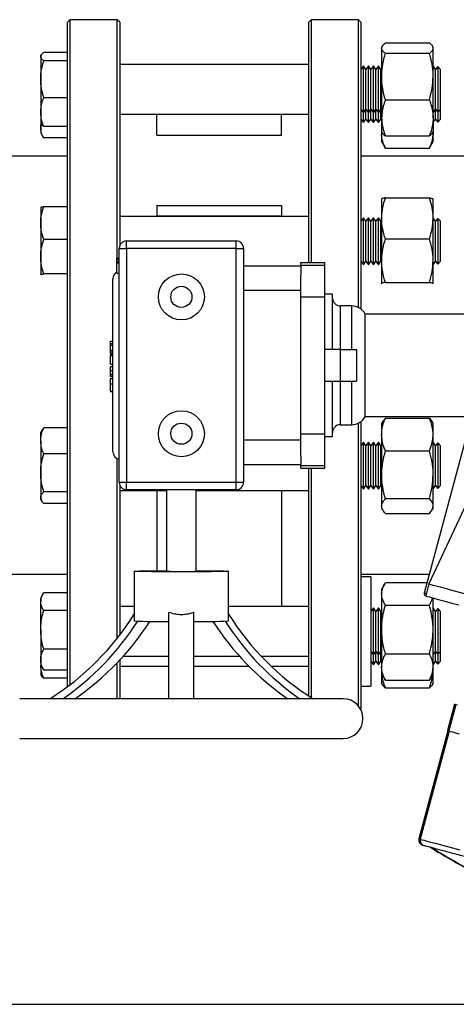
# Model space of a CAD drawing. Units: millimetres. Extents: x 178 to 5748, y 518 to 3805.
# Drawn here: x 3464 to 3639, y 2906 to 3302 of the extents above; entities that cross this region are included whole.
import ezdxf

# ---------------------------------------------------------------- set-up
doc = ezdxf.new("R2010")
doc.units = ezdxf.units.MM
doc.header["$LTSCALE"] = 20
doc.layers.add('DIMENSIONS', color=7, linetype='Continuous')

msp = doc.modelspace()

# ---------------------------------------------------------------- linework, layer by layer
at = {"color": 7, "linetype": 'Continuous', "lineweight": 25}
for p, q in [((3483.91, 3301.68), (3482.91, 3300.68)), ((3482.91, 3033.6), (3482.91, 3300.68)), ((3502.91, 3301.68), (3483.91, 3301.68)), ((3483.91, 3301.68), (3483.91, 3034.36)), ((3503.91, 3300.68), (3502.91, 3301.68)), ((3502.91, 3205.86), (3502.91, 3301.68)), ((3503.91, 3300.68), (3503.91, 3210.86)), ((3580.91, 3301.68), (3579.91, 3300.68)), ((3579.91, 3204.05), (3579.91, 3300.68)), ((3599.91, 3301.68), (3580.91, 3301.68)), ((3580.91, 3301.68), (3580.91, 3204.05)), ((3600.91, 3300.68), (3599.91, 3301.68)), ((3599.91, 3185.96), (3599.91, 3301.68)), ((3600.91, 3300.68), (3600.91, 3185.33)), ((3610.73, 3292.37), (3628.4, 3292.37)), ((3482.91, 3288.52), (3473.37, 3288.52)), ((3609.47, 3291.1), (3609.21, 3290.66)), ((3609.21, 3290.66), (3609.21, 3290.27)), ((3609.21, 3290.27), (3609.21, 3278.82)), ((3629.91, 3290.66), (3629.66, 3291.1)), ((3629.91, 3290.27), (3629.91, 3290.66)), ((3629.91, 3278.82), (3629.91, 3290.27)), ((3472.36, 3287.51), (3472.16, 3287.16)), ((3472.16, 3287.16), (3472.16, 3286.85)), ((3472.16, 3286.85), (3472.16, 3277.76)), ((3482.91, 3285.19), (3473.37, 3285.19)), ((3610.73, 3288.17), (3628.4, 3288.17)), ((3579.91, 3283.66), (3503.91, 3283.66)), ((3601.91, 3283.09), (3600.91, 3281.66)), ((3602.91, 3281.66), (3601.91, 3283.09)), ((3601.91, 3280.63), (3601.91, 3283.09)), ((3601.91, 3264.23), (3601.91, 3280.63)), ((3603.91, 3283.09), (3602.91, 3281.66)), ((3602.91, 3279.58), (3602.91, 3281.66)), ((3604.91, 3281.66), (3603.91, 3283.09)), ((3603.91, 3280.63), (3603.91, 3283.09)), ((3603.91, 3264.23), (3603.91, 3280.63)), ((3605.91, 3283.09), (3604.91, 3281.66)), ((3604.91, 3279.58), (3604.91, 3281.66)), ((3606.91, 3281.66), (3605.91, 3283.09)), ((3605.91, 3280.63), (3605.91, 3283.09)), ((3605.91, 3264.23), (3605.91, 3280.63)), ((3607.91, 3283.09), (3606.91, 3281.66)), ((3606.91, 3279.58), (3606.91, 3281.66)), ((3608.91, 3281.66), (3607.91, 3283.09)), ((3607.91, 3280.63), (3607.91, 3283.09)), ((3607.91, 3264.23), (3607.91, 3280.63)), ((3609.21, 3282.09), (3608.91, 3281.66)), ((3608.91, 3279.58), (3608.91, 3281.66)), ((3630.91, 3281.66), (3629.91, 3283.09)), ((3631.74, 3282.84), (3630.91, 3281.66)), ((3630.91, 3279.58), (3630.91, 3281.66)), ((3632.91, 3281.66), (3631.74, 3282.84)), ((3631.74, 3282.84), (3631.74, 3264.49)), ((3632.91, 3265.66), (3632.91, 3281.66)), ((3472.16, 3277.76), (3472.16, 3264.57)), ((3602.91, 3265.66), (3602.91, 3279.58)), ((3604.91, 3265.66), (3604.91, 3279.58)), ((3606.91, 3265.66), (3606.91, 3279.58)), ((3608.91, 3265.66), (3608.91, 3279.58)), ((3609.21, 3278.82), (3609.21, 3262.21)), ((3629.91, 3262.21), (3629.91, 3278.82)), ((3630.91, 3265.66), (3630.91, 3279.58)), ((3482.91, 3270.33), (3473.37, 3270.33)), ((3610.73, 3269.47), (3628.4, 3269.47)), ((3472.16, 3264.57), (3472.16, 3260.16)), ((3600.91, 3265.66), (3601.91, 3264.23)), ((3601.91, 3264.23), (3602.91, 3265.66)), ((3602.91, 3265.66), (3603.91, 3264.23)), ((3602.91, 3261.72), (3602.91, 3265.66)), ((3603.91, 3264.23), (3604.91, 3265.66)), ((3604.91, 3265.66), (3605.91, 3264.23)), ((3604.91, 3261.72), (3604.91, 3265.66)), ((3605.91, 3264.23), (3606.91, 3265.66)), ((3606.91, 3265.66), (3607.91, 3264.23)), ((3606.91, 3261.72), (3606.91, 3265.66)), ((3607.91, 3264.23), (3608.91, 3265.66)), ((3608.91, 3265.66), (3609.21, 3265.23)), ((3608.91, 3261.72), (3608.91, 3265.66)), ((3629.91, 3264.23), (3630.91, 3265.66)), ((3630.91, 3265.66), (3631.74, 3264.49)), ((3630.91, 3261.72), (3630.91, 3265.66)), ((3631.74, 3264.49), (3632.91, 3265.66)), ((3632.91, 3261.72), (3632.91, 3265.66)), ((3503.91, 3263.66), (3579.91, 3263.66)), ((3518.91, 3255.23), (3518.91, 3263.66)), ((3568.91, 3255.23), (3568.91, 3263.66)), ((3600.91, 3261.72), (3601.91, 3260.3)), ((3601.91, 3260.3), (3601.91, 3264.23)), ((3601.91, 3260.3), (3602.91, 3261.72)), ((3602.91, 3261.72), (3603.91, 3260.3)), ((3603.91, 3260.3), (3603.91, 3264.23)), ((3603.91, 3260.3), (3604.91, 3261.72)), ((3604.91, 3261.72), (3605.91, 3260.3)), ((3605.91, 3260.3), (3605.91, 3264.23)), ((3605.91, 3260.3), (3606.91, 3261.72)), ((3606.91, 3261.72), (3607.91, 3260.3)), ((3607.91, 3260.3), (3607.91, 3264.23)), ((3607.91, 3260.3), (3608.91, 3261.72)), ((3608.91, 3261.72), (3609.21, 3261.29)), ((3609.21, 3262.21), (3609.21, 3256.66)), ((3629.91, 3262.21), (3629.91, 3256.66)), ((3629.91, 3260.3), (3630.91, 3261.72)), ((3630.91, 3261.72), (3631.74, 3260.55)), ((3631.74, 3264.49), (3631.74, 3260.56)), ((3631.74, 3260.55), (3632.91, 3261.72)), ((3631.74, 3260.56), (3631.74, 3260.55)), ((3472.16, 3260.16), (3472.36, 3259.82)), ((3472.16, 3260.16), (3472.16, 3258.36)), ((3472.16, 3258.36), (3472.16, 3256.22)), ((3482.91, 3258.81), (3473.37, 3258.81)), ((3609.21, 3256.66), (3609.47, 3256.23)), ((3609.21, 3256.66), (3609.21, 3255.41)), ((3629.66, 3256.23), (3629.91, 3256.66)), ((3629.91, 3256.66), (3629.91, 3255.41)), ((3472.16, 3256.22), (3473.15, 3254.51)), ((3473.18, 3254.53), (3473.37, 3254.15)), ((3482.91, 3254.15), (3473.37, 3254.15)), ((3518.91, 3255.23), (3568.91, 3255.23)), ((3609.21, 3255.41), (3609.21, 3252.72)), ((3609.21, 3252.72), (3610.46, 3250.57)), ((3610.73, 3254.96), (3628.4, 3254.96)), ((3628.67, 3250.57), (3629.91, 3252.72)), ((3629.91, 3252.72), (3629.91, 3255.41)), ((3610.49, 3250.59), (3610.73, 3250.11)), ((3610.73, 3250.11), (3628.4, 3250.11)), ((3628.64, 3250.59), (3628.4, 3250.11)), ((3482.91, 3246.78), (3314.91, 3246.78)), ((3669.29, 3246.78), (3600.91, 3246.78)), ((3609.21, 3229.63), (3609.21, 3221.82)), ((3610.73, 3230.09), (3628.4, 3230.09)), ((3629.91, 3229.65), (3629.9, 3229.67)), ((3629.91, 3221.82), (3629.91, 3229.63)), ((3472.17, 3226.16), (3472.16, 3226.15)), ((3472.16, 3226.13), (3472.16, 3219.93)), ((3482.91, 3226.5), (3473.37, 3226.5)), ((3518.91, 3226.94), (3568.91, 3226.94)), ((3518.91, 3226.94), (3518.91, 3222.65)), ((3568.91, 3226.94), (3568.91, 3222.65)), ((3579.91, 3222.65), (3503.91, 3222.65)), ((3518.91, 3222.8), (3568.91, 3222.8)), ((3601.91, 3222.08), (3600.91, 3220.65)), ((3602.91, 3220.65), (3601.91, 3222.08)), ((3601.91, 3213.09), (3601.91, 3222.08)), ((3603.91, 3222.08), (3602.91, 3220.65)), ((3604.91, 3220.65), (3603.91, 3222.08)), ((3603.91, 3213.09), (3603.91, 3222.08)), ((3605.91, 3222.08), (3604.91, 3220.65)), ((3606.91, 3220.65), (3605.91, 3222.08)), ((3605.91, 3213.09), (3605.91, 3222.08)), ((3607.91, 3222.08), (3606.91, 3220.65)), ((3608.91, 3220.65), (3607.91, 3222.08)), ((3607.91, 3213.09), (3607.91, 3222.08)), ((3609.21, 3221.08), (3608.91, 3220.65)), ((3609.21, 3221.82), (3609.21, 3204.84)), ((3630.91, 3220.65), (3629.91, 3222.08)), ((3629.91, 3204.84), (3629.91, 3221.82)), ((3631.74, 3221.82), (3630.91, 3220.65)), ((3632.91, 3220.65), (3631.74, 3221.82)), ((3631.74, 3221.82), (3631.74, 3203.47)), ((3472.16, 3219.93), (3472.16, 3206.45)), ((3602.91, 3213.02), (3602.91, 3220.65)), ((3604.91, 3213.02), (3604.91, 3220.65)), ((3606.91, 3213.02), (3606.91, 3220.65)), ((3608.91, 3213.02), (3608.91, 3220.65)), ((3630.91, 3213.02), (3630.91, 3220.65)), ((3632.91, 3204.65), (3632.91, 3220.65)), ((3482.91, 3213.37), (3473.37, 3213.37)), ((3601.91, 3203.22), (3601.91, 3213.09)), ((3603.91, 3203.22), (3603.91, 3213.09)), ((3605.91, 3203.22), (3605.91, 3213.09)), ((3607.91, 3203.22), (3607.91, 3213.09)), ((3610.73, 3213.56), (3628.4, 3213.56)), ((3503.71, 3115.78), (3503.71, 3209.78)), ((3503.71, 3209.78), (3506.71, 3209.78)), ((3506.71, 3209.78), (3506.71, 3212.78)), ((3506.71, 3212.78), (3550.71, 3212.78)), ((3550.71, 3209.78), (3506.71, 3209.78)), ((3506.71, 3209.78), (3506.71, 3115.78)), ((3550.71, 3209.78), (3550.71, 3212.78)), ((3550.71, 3115.78), (3550.71, 3209.78)), ((3550.71, 3209.78), (3553.71, 3209.78)), ((3553.71, 3209.78), (3553.71, 3115.78)), ((3602.91, 3204.65), (3602.91, 3213.02)), ((3604.91, 3204.65), (3604.91, 3213.02)), ((3606.91, 3204.65), (3606.91, 3213.02)), ((3608.91, 3204.65), (3608.91, 3213.02)), ((3630.91, 3204.65), (3630.91, 3213.02)), ((3472.16, 3206.45), (3472.16, 3199.16)), ((3502.71, 3205.27), (3502.59, 3205.27)), ((3502.71, 3205.86), (3503.71, 3205.86)), ((3502.71, 3205.81), (3502.71, 3205.86)), ((3502.71, 3205.81), (3503.71, 3205.81)), ((3502.71, 3205.56), (3502.71, 3205.81)), ((3502.71, 3205.5), (3502.71, 3205.56)), ((3502.71, 3205.56), (3503.71, 3205.56)), ((3502.71, 3205.34), (3502.71, 3205.5)), ((3502.71, 3205.5), (3503.71, 3205.5)), ((3502.71, 3204.49), (3502.71, 3205.34)), ((3502.71, 3205.34), (3503.71, 3205.34)), ((3502.71, 3203.96), (3502.71, 3204.49)), ((3502.71, 3204.49), (3503.71, 3204.49)), ((3502.71, 3203.96), (3503.71, 3203.96)), ((3502.71, 3199.85), (3502.71, 3203.96)), ((3553.71, 3202.78), (3576.71, 3202.78)), ((3576.71, 3204.05), (3586.37, 3204.05)), ((3576.71, 3203.04), (3576.71, 3204.05)), ((3576.71, 3203.04), (3586.37, 3203.04)), ((3576.71, 3202.57), (3576.71, 3203.04)), ((3576.71, 3202.57), (3576.71, 3199.32)), ((3586.37, 3203.04), (3586.37, 3204.05)), ((3586.37, 3190.35), (3586.37, 3203.04)), ((3600.91, 3204.65), (3601.91, 3203.22)), ((3601.91, 3203.22), (3602.91, 3204.65)), ((3602.91, 3204.65), (3603.91, 3203.22)), ((3603.91, 3203.22), (3604.91, 3204.65)), ((3604.91, 3204.65), (3605.91, 3203.22)), ((3605.91, 3203.22), (3606.91, 3204.65)), ((3606.91, 3204.65), (3607.91, 3203.22)), ((3607.91, 3203.22), (3608.91, 3204.65)), ((3608.91, 3204.65), (3609.21, 3204.22)), ((3609.21, 3204.84), (3609.21, 3195.67)), ((3629.91, 3195.67), (3629.91, 3204.84)), ((3629.91, 3203.22), (3630.91, 3204.65)), ((3630.91, 3204.65), (3631.74, 3203.47)), ((3631.74, 3203.47), (3632.91, 3204.65)), ((3472.19, 3199.13), (3472.16, 3199.16)), ((3472.16, 3199.15), (3472.17, 3199.13)), ((3482.91, 3199.52), (3473.37, 3199.52)), ((3501.21, 3127.99), (3501.21, 3197.57)), ((3502.59, 3200.4), (3502.71, 3200.4)), ((3502.71, 3199.85), (3503.71, 3199.85)), ((3576.71, 3190.35), (3576.71, 3199.32)), ((3609.21, 3195.67), (3609.25, 3195.63)), ((3609.21, 3195.65), (3609.23, 3195.63)), ((3610.73, 3196.12), (3628.4, 3196.12)), ((3629.91, 3195.67), (3629.88, 3195.63)), ((3576.71, 3192.78), (3553.71, 3192.78)), ((3576.71, 3190.35), (3586.37, 3190.35)), ((3576.71, 3135.21), (3576.71, 3190.35)), ((3589.41, 3191.43), (3586.37, 3191.43)), ((3586.37, 3135.21), (3586.37, 3190.35)), ((3589.41, 3169.13), (3589.41, 3191.43)), ((3597.03, 3186.65), (3592.59, 3186.65)), ((3642.55, 3183.35), (3602.61, 3183.35)), ((3602.61, 3162.78), (3602.61, 3183.35)), ((3500.21, 3172.48), (3501.21, 3172.48)), ((3500.21, 3171.6), (3500.21, 3172.48)), ((3500.21, 3171.6), (3501.21, 3171.6)), ((3500.21, 3170.86), (3500.21, 3171.6)), ((3500.21, 3170.86), (3501.21, 3170.86)), ((3500.21, 3168.92), (3500.21, 3170.86)), ((3500.21, 3168.92), (3501.21, 3168.92)), ((3500.21, 3168.9), (3500.21, 3168.92)), ((3500.21, 3168.9), (3501.21, 3168.9)), ((3500.21, 3168.2), (3500.21, 3168.9)), ((3500.21, 3168.2), (3501.21, 3168.2)), ((3500.21, 3167.53), (3500.21, 3168.2)), ((3500.21, 3167.53), (3501.21, 3167.53)), ((3500.21, 3167.05), (3501.21, 3167.05)), ((3500.21, 3167.02), (3500.21, 3167.05)), ((3500.21, 3167.02), (3501.21, 3167.02)), ((3500.21, 3166.8), (3500.21, 3167.02)), ((3500.21, 3166.8), (3501.21, 3166.8)), ((3500.21, 3166.76), (3500.21, 3166.8)), ((3500.21, 3166.76), (3501.21, 3166.76)), ((3500.21, 3163.21), (3500.21, 3166.76)), ((3592.72, 3169.13), (3586.37, 3169.13)), ((3592.72, 3156.43), (3592.72, 3169.13)), ((3592.72, 3169.13), (3599.07, 3169.13)), ((3599.07, 3169.13), (3599.07, 3156.43)), ((3651.68, 3165.91), (3626.32, 3071.27)), ((3501.21, 3162.13), (3500.09, 3162.13)), ((3500.21, 3163.21), (3501.21, 3163.21)), ((3602.61, 3142.21), (3602.61, 3162.78)), ((3500.21, 3160.65), (3501.21, 3160.65)), ((3500.21, 3159.21), (3500.21, 3160.65)), ((3500.21, 3158.55), (3500.21, 3159.21)), ((3500.21, 3159.21), (3501.21, 3159.21)), ((3500.21, 3158.55), (3501.21, 3158.55)), ((3500.21, 3158.22), (3500.21, 3158.55)), ((3500.21, 3158.22), (3501.21, 3158.22)), ((3501.21, 3157.3), (3500.09, 3157.3)), ((3500.21, 3155.31), (3501.21, 3155.31)), ((3586.37, 3156.43), (3592.72, 3156.43)), ((3589.41, 3134.13), (3589.41, 3156.43)), ((3592.72, 3156.43), (3599.07, 3156.43)), ((3500.09, 3152.3), (3501.21, 3152.3)), ((3500.21, 3152.36), (3501.21, 3152.36)), ((3663.34, 3150.25), (3628.21, 3074.91)), ((3602.61, 3142.21), (3642.55, 3142.21)), ((3592.59, 3138.9), (3597.03, 3138.9)), ((3599.91, 3025.83), (3599.91, 3139.59)), ((3600.91, 3140.23), (3600.91, 3042.42)), ((3609.71, 3140.27), (3609.21, 3139.42)), ((3609.21, 3139.42), (3609.21, 3134.99)), ((3610.73, 3141.6), (3609.72, 3140.26)), ((3610.73, 3141.6), (3628.4, 3141.6)), ((3628.4, 3141.6), (3629.41, 3140.26)), ((3629.91, 3139.42), (3629.42, 3140.27)), ((3629.91, 3134.99), (3629.91, 3139.42)), ((3472.56, 3136.6), (3472.16, 3135.92)), ((3472.16, 3132.4), (3472.16, 3135.92)), ((3473.37, 3137.65), (3472.57, 3136.59)), ((3482.91, 3137.65), (3473.37, 3137.65)), ((3576.71, 3135.21), (3586.37, 3135.21)), ((3576.71, 3126.24), (3576.71, 3135.21)), ((3586.37, 3122.52), (3586.37, 3135.21)), ((3586.37, 3134.13), (3589.41, 3134.13)), ((3609.21, 3134.99), (3609.21, 3118.79)), ((3629.91, 3118.79), (3629.91, 3134.99)), ((3472.16, 3132.4), (3472.16, 3119.54)), ((3553.71, 3132.78), (3576.71, 3132.78)), ((3601.91, 3131.85), (3600.91, 3130.42)), ((3602.91, 3130.42), (3601.91, 3131.85)), ((3601.91, 3116.07), (3601.91, 3131.85)), ((3603.91, 3131.85), (3602.91, 3130.42)), ((3602.91, 3117.03), (3602.91, 3130.42)), ((3604.91, 3130.42), (3603.91, 3131.85)), ((3603.91, 3116.07), (3603.91, 3131.85)), ((3605.91, 3131.85), (3604.91, 3130.42)), ((3604.91, 3117.03), (3604.91, 3130.42)), ((3606.91, 3130.42), (3605.91, 3131.85)), ((3605.91, 3116.07), (3605.91, 3131.85)), ((3607.91, 3131.85), (3606.91, 3130.42)), ((3606.91, 3117.03), (3606.91, 3130.42)), ((3608.91, 3130.42), (3607.91, 3131.85)), ((3607.91, 3116.07), (3607.91, 3131.85)), ((3609.21, 3130.85), (3608.91, 3130.42)), ((3608.91, 3117.03), (3608.91, 3130.42)), ((3630.91, 3130.42), (3629.91, 3131.85)), ((3631.74, 3131.6), (3630.91, 3130.42)), ((3630.91, 3117.03), (3630.91, 3130.42)), ((3632.91, 3130.42), (3631.74, 3131.6)), ((3631.74, 3131.6), (3631.74, 3113.24)), ((3632.91, 3128.33), (3632.91, 3130.42)), ((3482.91, 3127.15), (3473.37, 3127.15)), ((3576.71, 3126.24), (3576.71, 3122.98)), ((3610.73, 3128.38), (3628.4, 3128.38)), ((3632.91, 3114.42), (3632.91, 3128.33)), ((3502.91, 3053.14), (3502.91, 3125.28)), ((3576.71, 3122.78), (3553.71, 3122.78)), ((3576.71, 3122.52), (3576.71, 3122.98)), ((3576.71, 3122.52), (3586.37, 3122.52)), ((3576.71, 3121.5), (3576.71, 3122.52)), ((3586.37, 3121.5), (3586.37, 3122.52)), ((3472.16, 3119.54), (3472.16, 3109.56)), ((3576.71, 3121.5), (3586.37, 3121.5)), ((3579.91, 3029.87), (3579.91, 3121.5)), ((3580.91, 3121.5), (3580.91, 3029.23)), ((3609.21, 3118.79), (3609.21, 3106.22)), ((3629.91, 3106.22), (3629.91, 3118.79)), ((3503.71, 3115.78), (3506.71, 3115.78)), ((3503.91, 3114.7), (3503.91, 3054.43)), ((3506.71, 3115.78), (3550.71, 3115.78)), ((3506.71, 3112.78), (3506.71, 3115.78)), ((3550.71, 3115.78), (3553.71, 3115.78)), ((3550.71, 3112.78), (3550.71, 3115.78)), ((3600.91, 3114.42), (3601.91, 3112.99)), ((3601.91, 3112.99), (3601.91, 3116.07)), ((3601.91, 3112.99), (3602.91, 3114.42)), ((3602.91, 3114.42), (3602.91, 3117.03)), ((3602.91, 3114.42), (3603.91, 3112.99)), ((3603.91, 3112.99), (3603.91, 3116.07)), ((3603.91, 3112.99), (3604.91, 3114.42)), ((3604.91, 3114.42), (3604.91, 3117.03)), ((3604.91, 3114.42), (3605.91, 3112.99)), ((3605.91, 3112.99), (3605.91, 3116.07)), ((3605.91, 3112.99), (3606.91, 3114.42)), ((3606.91, 3114.42), (3606.91, 3117.03)), ((3606.91, 3114.42), (3607.91, 3112.99)), ((3607.91, 3112.99), (3607.91, 3116.07)), ((3607.91, 3112.99), (3608.91, 3114.42)), ((3608.91, 3114.42), (3608.91, 3117.03)), ((3608.91, 3114.42), (3609.21, 3113.99)), ((3629.91, 3112.99), (3630.91, 3114.42)), ((3630.91, 3114.42), (3630.91, 3117.03)), ((3630.91, 3114.42), (3631.74, 3113.24)), ((3631.74, 3113.24), (3632.91, 3114.42)), ((3482.91, 3111.92), (3473.37, 3111.92)), ((3503.91, 3112.42), (3522.71, 3112.42)), ((3550.71, 3112.78), (3506.71, 3112.78)), ((3518.91, 3112.42), (3518.91, 3080.24)), ((3522.71, 3112.78), (3522.71, 3080.03)), ((3534.71, 3080.03), (3534.71, 3112.78)), ((3534.71, 3112.42), (3579.91, 3112.42)), ((3568.91, 3112.42), (3568.91, 3065.83)), ((3472.16, 3109.56), (3472.16, 3108.92)), ((3472.16, 3108.92), (3472.56, 3108.24)), ((3482.91, 3107.19), (3473.37, 3107.19)), ((3610.73, 3109.2), (3628.4, 3109.2)), ((3609.21, 3106.22), (3609.21, 3105.42)), ((3609.21, 3105.42), (3609.71, 3104.57)), ((3610.73, 3103.24), (3628.4, 3103.24)), ((3629.42, 3104.57), (3629.91, 3105.42)), ((3629.91, 3105.42), (3629.91, 3106.22)), ((3314.91, 3078.78), (3482.91, 3078.78)), ((3509.71, 3080.03), (3509.71, 3060.03)), ((3547.71, 3060.03), (3547.71, 3080.03)), ((3600.91, 3078.78), (3628.33, 3078.78)), ((3604.91, 3077.83), (3600.91, 3077.83)), ((3604.91, 3077.83), (3604.91, 3033.83)), ((3610.46, 3074.99), (3609.21, 3072.83)), ((3610.73, 3075.44), (3627.44, 3075.44)), ((3628.21, 3074.91), (3626.91, 3070.08)), ((3473.15, 3071.05), (3472.16, 3069.33)), ((3482.91, 3071.41), (3473.37, 3071.41)), ((3609.21, 3072.83), (3609.21, 3070.94)), ((3609.21, 3070.94), (3609.21, 3056.62)), ((3472.16, 3069.33), (3472.16, 3067.83)), ((3472.16, 3056.46), (3472.16, 3067.83)), ((3629.91, 3056.62), (3629.91, 3069.28)), ((3482.91, 3064.25), (3473.37, 3064.25)), ((3509.71, 3065.83), (3503.91, 3065.83)), ((3523.71, 3028.78), (3523.71, 3063.48)), ((3533.71, 3028.78), (3533.71, 3063.48)), ((3579.91, 3065.83), (3547.71, 3065.83)), ((3605.91, 3065.26), (3604.91, 3063.83)), ((3606.91, 3063.83), (3605.91, 3065.26)), ((3605.91, 3046.41), (3605.91, 3065.26)), ((3607.91, 3065.26), (3606.91, 3063.83)), ((3606.91, 3047.83), (3606.91, 3063.83)), ((3608.91, 3063.83), (3607.91, 3065.26)), ((3607.91, 3046.41), (3607.91, 3065.26)), ((3609.21, 3064.26), (3608.91, 3063.83)), ((3608.91, 3047.83), (3608.91, 3063.83)), ((3610.73, 3066.43), (3628.4, 3066.43)), ((3630.91, 3063.83), (3629.91, 3065.26)), ((3631.74, 3065.01), (3630.91, 3063.83)), ((3630.91, 3047.83), (3630.91, 3063.83)), ((3632.91, 3063.83), (3631.74, 3065.01)), ((3631.74, 3065.01), (3631.74, 3046.66)), ((3632.91, 3056.21), (3632.91, 3063.83)), ((3472.16, 3056.46), (3472.16, 3044.47)), ((3609.21, 3056.62), (3609.21, 3041.52)), ((3629.91, 3041.52), (3629.91, 3056.62)), ((3632.91, 3047.83), (3632.91, 3056.21)), ((3482.91, 3048.68), (3473.37, 3048.68)), ((3604.91, 3047.83), (3605.91, 3046.41)), ((3605.91, 3046.41), (3606.91, 3047.83)), ((3606.91, 3047.83), (3607.91, 3046.41)), ((3606.91, 3043.9), (3606.91, 3047.83)), ((3607.91, 3046.41), (3608.91, 3047.83)), ((3608.91, 3047.83), (3609.21, 3047.41)), ((3608.91, 3043.9), (3608.91, 3047.83)), ((3629.91, 3046.41), (3630.91, 3047.83)), ((3630.91, 3047.83), (3631.74, 3046.66)), ((3630.91, 3043.9), (3630.91, 3047.83)), ((3631.74, 3046.66), (3632.91, 3047.83)), ((3632.91, 3046.51), (3632.91, 3047.83)), ((3472.16, 3044.47), (3472.16, 3042.33)), ((3502.91, 3032.26), (3502.91, 3043.22)), ((3503.91, 3044.29), (3503.91, 3033.2)), ((3505.32, 3045.83), (3523.71, 3045.83)), ((3533.71, 3045.83), (3552.11, 3045.83)), ((3560.8, 3045.83), (3579.91, 3045.83)), ((3604.91, 3043.9), (3605.91, 3042.47)), ((3605.91, 3042.47), (3605.91, 3046.41)), ((3605.91, 3042.47), (3606.91, 3043.9)), ((3606.91, 3043.9), (3607.91, 3042.47)), ((3607.91, 3042.47), (3607.91, 3046.41)), ((3607.91, 3042.47), (3608.91, 3043.9)), ((3608.91, 3043.9), (3609.21, 3043.47)), ((3610.73, 3046.82), (3628.4, 3046.82)), ((3629.91, 3042.47), (3630.91, 3043.9)), ((3630.91, 3043.9), (3631.74, 3042.72)), ((3631.74, 3046.66), (3631.74, 3042.72)), ((3631.74, 3042.72), (3632.91, 3043.9)), ((3632.91, 3043.9), (3632.91, 3046.51)), ((3472.16, 3042.33), (3473.15, 3040.62)), ((3472.16, 3042.33), (3472.16, 3038.4)), ((3473.18, 3040.64), (3473.37, 3040.26)), ((3482.91, 3040.26), (3473.37, 3040.26)), ((3503.91, 3041.9), (3523.71, 3041.9)), ((3533.71, 3041.9), (3555.8, 3041.9)), ((3564.71, 3041.9), (3579.91, 3041.9)), ((3600.91, 3042.42), (3600.91, 3033.83)), ((3609.21, 3041.52), (3609.21, 3038.83)), ((3629.91, 3038.83), (3629.91, 3041.52)), ((3472.16, 3038.4), (3472.36, 3038.05)), ((3482.91, 3037.04), (3473.37, 3037.04)), ((3609.21, 3038.83), (3610.46, 3036.68)), ((3609.21, 3038.83), (3609.21, 3034.9)), ((3610.49, 3036.7), (3610.73, 3036.23)), ((3610.73, 3036.23), (3628.4, 3036.23)), ((3628.64, 3036.7), (3628.4, 3036.23)), ((3628.67, 3036.68), (3629.91, 3038.83)), ((3629.91, 3034.9), (3629.91, 3038.83)), ((3502.91, 3028.78), (3502.91, 3032.26)), ((3503.91, 3033.2), (3503.91, 3028.78)), ((3600.91, 3033.83), (3604.91, 3033.83)), ((3600.91, 3033.83), (3600.91, 3024.88)), ((3609.21, 3034.9), (3609.47, 3034.46)), ((3610.73, 3033.19), (3628.4, 3033.19)), ((3629.66, 3034.46), (3629.91, 3034.9)), ((3593.71, 3028.78), (3463.71, 3028.78)), ((3600.71, 3024.67), (3600.91, 3024.88)), ((3638.52, 3026.59), (3635.67, 3015.97)), ((3639.03, 3026.46), (3636.19, 3015.83)), ((3635.86, 3015.92), (3624.22, 2972.45)), ((3636.38, 3015.78), (3624.73, 2972.31)), ((3463.71, 3012.78), (3593.71, 3012.78)), ((3625.66, 2969.99), (3625.84, 2969.94))]:
    msp.add_line(p, q, dxfattribs=at)
at = {"color": 8, "linetype": 'Continuous', "lineweight": 25}
for p, q in [((3592.59, 3186.65), (3592.59, 3169.13)), ((3597.03, 3186.65), (3597.03, 3169.13)), ((3592.59, 3156.43), (3592.59, 3138.9)), ((3597.03, 3156.43), (3597.03, 3138.9))]:
    msp.add_line(p, q, dxfattribs=at)
at = {"color": 7, "linetype": 'Continuous', "lineweight": 25, "flags": 128}
for points in [[(3528.71, 3079.79), (3526.13, 3079.8), (3523.59, 3079.8), (3521.15, 3079.81), (3518.84, 3079.83), (3516.72, 3079.85), (3514.83, 3079.87), (3513.19, 3079.9), (3511.85, 3079.92), (3510.81, 3079.95), (3510.11, 3079.98), (3509.76, 3080.02), (3509.76, 3080.05), (3510.11, 3080.08), (3510.81, 3080.11), (3511.85, 3080.14), (3513.19, 3080.17), (3514.83, 3080.19), (3516.72, 3080.22), (3518.84, 3080.24), (3521.15, 3080.25), (3522.71, 3080.26)], [(3534.71, 3080.26), (3536.28, 3080.25), (3538.59, 3080.24), (3540.71, 3080.22), (3542.6, 3080.19), (3544.24, 3080.17), (3545.58, 3080.14), (3546.62, 3080.11), (3547.32, 3080.08), (3547.67, 3080.05), (3547.67, 3080.02), (3547.32, 3079.98), (3546.62, 3079.95), (3545.58, 3079.92), (3544.24, 3079.9), (3542.6, 3079.87), (3540.71, 3079.85), (3538.59, 3079.83), (3536.28, 3079.81), (3533.84, 3079.8), (3531.3, 3079.8), (3528.71, 3079.79)], [(3628.21, 3074.91), (3628.39, 3074.86), (3628.93, 3074.71), (3629.83, 3074.47), (3631.09, 3074.14), (3632.69, 3073.71), (3634.63, 3073.19), (3636.89, 3072.58), (3639.47, 3071.89), (3642.34, 3071.12), (3645.5, 3070.28)], [(3626.91, 3070.08), (3627.08, 3070.03), (3627.59, 3069.9), (3628.44, 3069.67), (3629.62, 3069.35), (3631.12, 3068.95), (3632.94, 3068.46), (3635.07, 3067.89), (3637.49, 3067.24), (3640.2, 3066.52)], [(3638.52, 3026.59), (3638.69, 3026.55), (3639.03, 3026.46)], [(3639.03, 3026.46), (3639.21, 3026.41), (3639.72, 3026.27)], [(3635.67, 3015.97), (3635.84, 3015.92), (3636.19, 3015.83)], [(3636.19, 3015.83), (3636.36, 3015.78), (3636.87, 3015.65), (3637.72, 3015.42), (3638.89, 3015.1), (3640.39, 3014.7)]]:
    msp.add_lwpolyline(points, dxfattribs=at)
at = {"color": 8, "linetype": 'Continuous', "lineweight": 25, "flags": 128}
for points in [[(3626.32, 3071.27), (3626.36, 3071.26), (3626.7, 3071.17), (3627.17, 3071.05)], [(3624.22, 2972.45), (3624.39, 2972.4), (3624.73, 2972.31)], [(3624.73, 2972.31), (3624.9, 2972.27), (3625.41, 2972.13), (3626.26, 2971.9), (3627.43, 2971.59), (3628.92, 2971.19), (3630.71, 2970.71), (3632.79, 2970.15), (3635.15, 2969.52), (3637.75, 2968.82), (3640.59, 2968.06)]]:
    msp.add_lwpolyline(points, dxfattribs=at)
at = {"color": 7, "linetype": 'Continuous', "lineweight": 25}
for centre, radius in [((3528.71, 3190.28), 9.25), ((3528.71, 3190.28), 4.25), ((3528.71, 3135.28), 9.25), ((3528.71, 3135.28), 4.25)]:
    msp.add_circle(centre, radius, dxfattribs=at)
for centre, radius, start, end in [((3506.71, 3209.78), 3, 90, 180), ((3550.71, 3209.78), 3, 0, 90), ((3556.71, 3203.49), 3, 180, 193.6514), ((3504.21, 3197.57), 3, 120, 180), ((3592.59, 3189.83), 3.18, 180, 270), ((3597.03, 3180.3), 6.35, 28.6854, 90), ((3597.03, 3145.25), 6.35, 270, 331.3146), ((3592.59, 3135.73), 3.18, 90, 180), ((3504.21, 3127.99), 3, 180, 260.4059), ((3556.71, 3122.07), 3, 166.3486, 180), ((3506.71, 3115.78), 3, 180, 270), ((3550.71, 3115.78), 3, 270, 0), ((3527.28, 3204.86), 124.91, 267.9074, 270.66), ((3530.64, 3166.07), 86.13, 268.7201, 272.7125), ((3627.29, 3071.01), 1, 165, 248.2022), ((3419.51, 3118.89), 106.24, 301.9856, 328.1113), ((3637.92, 3118.89), 106.24, 211.8887, 238.0145), ((3418.3, 3119.39), 110.25, 304.7243, 327.3689), ((3423.99, 3118.84), 109.31, 304.5265, 327.346), ((3520.46, 3288.48), 228.7, 267.3082, 270.8166), ((3536.97, 3288.48), 228.7, 269.1834, 272.6918), ((3633.44, 3118.84), 109.31, 212.6541, 235.4735), ((3639.13, 3119.39), 110.25, 212.6311, 235.2757), ((3593.71, 3020.78), 8, 270, 90), ((3626.15, 2971.93), 2, 165, 255), ((3626.67, 2971.79), 2, 165, 255), ((3738.7, 3140.08), 203.2, 237.3522, 244.9996), ((3739.22, 3139.94), 203.2, 237.3522, 244.9996)]:
    msp.add_arc(centre, radius, start, end, dxfattribs=at)
for points, knots in [([(3609.21, 3290.27), (3609.22, 3290.32), (3609.23, 3290.7), (3609.56, 3291.41), (3610.34, 3292.04), (3610.73, 3292.37)], [0, 0, 0, 0, 0.070106, 0.530793, 1, 1, 1, 1]), ([(3629.91, 3290.27), (3629.91, 3290.32), (3629.9, 3290.7), (3629.57, 3291.41), (3628.79, 3292.04), (3628.4, 3292.37)], [0, 0, 0, 0, 0.070106, 0.530793, 1, 1, 1, 1]), ([(3472.16, 3286.85), (3472.17, 3286.89), (3472.18, 3287.19), (3472.44, 3287.75), (3473.06, 3288.26), (3473.37, 3288.52)], [0, 0, 0, 0, 0.070104, 0.530792, 1, 1, 1, 1]), ([(3610.73, 3288.17), (3610.31, 3288.51), (3609.45, 3289.2), (3609.29, 3289.91), (3609.21, 3290.27)], [0, 0, 0, 0, 0.495459, 1, 1, 1, 1]), ([(3628.4, 3288.17), (3628.82, 3288.51), (3629.68, 3289.2), (3629.84, 3289.91), (3629.91, 3290.27)], [0, 0, 0, 0, 0.495459, 1, 1, 1, 1]), ([(3473.37, 3285.19), (3473.03, 3285.46), (3472.35, 3286), (3472.23, 3286.57), (3472.16, 3286.85)], [0, 0, 0, 0, 0.495457, 1, 1, 1, 1]), ([(3472.16, 3277.76), (3472.17, 3277.93), (3472.18, 3279.27), (3472.44, 3281.78), (3473.06, 3284.04), (3473.37, 3285.19)], [0, 0, 0, 0, 0.070101, 0.53079, 1, 1, 1, 1]), ([(3609.21, 3278.82), (3609.22, 3279.04), (3609.23, 3280.72), (3609.56, 3283.89), (3610.34, 3286.74), (3610.73, 3288.17)], [0, 0, 0, 0, 0.070107, 0.530793, 1, 1, 1, 1]), ([(3629.91, 3278.82), (3629.91, 3279.04), (3629.9, 3280.72), (3629.57, 3283.89), (3628.79, 3286.74), (3628.4, 3288.17)], [0, 0, 0, 0, 0.070107, 0.530792, 1, 1, 1, 1]), ([(3473.37, 3270.33), (3473.03, 3271.54), (3472.35, 3273.97), (3472.23, 3276.49), (3472.16, 3277.76)], [0, 0, 0, 0, 0.495458, 1, 1, 1, 1]), ([(3610.73, 3269.47), (3610.31, 3270.99), (3609.45, 3274.05), (3609.29, 3277.22), (3609.21, 3278.82)], [0, 0, 0, 0, 0.495459, 1, 1, 1, 1]), ([(3628.4, 3269.47), (3628.82, 3270.99), (3629.68, 3274.05), (3629.84, 3277.22), (3629.91, 3278.82)], [0, 0, 0, 0, 0.495459, 1, 1, 1, 1]), ([(3472.16, 3264.57), (3472.21, 3265.33), (3472.29, 3266.86), (3472.79, 3268.78), (3473.22, 3269.93), (3473.37, 3270.33)], [0, 0, 0, 0, 0.388868, 0.783539, 1, 1, 1, 1]), ([(3610.73, 3269.47), (3610.51, 3268.86), (3609.96, 3267.38), (3609.35, 3264.95), (3609.26, 3263.13), (3609.21, 3262.21)], [0, 0, 0, 0, 0.2572433, 0.626379, 1, 1, 1, 1]), ([(3628.4, 3269.47), (3628.62, 3268.86), (3629.17, 3267.38), (3629.77, 3264.95), (3629.87, 3263.13), (3629.91, 3262.21)], [0, 0, 0, 0, 0.2572436, 0.6263792, 1, 1, 1, 1]), ([(3473.37, 3258.81), (3473.11, 3259.53), (3472.6, 3260.97), (3472.22, 3262.9), (3472.18, 3264.11), (3472.16, 3264.57)], [0, 0, 0, 0, 0.380137, 0.763854, 1, 1, 1, 1]), ([(3609.21, 3262.21), (3609.24, 3261.55), (3609.3, 3260), (3609.8, 3257.57), (3610.42, 3255.83), (3610.73, 3254.96)], [0, 0, 0, 0, 0.268407, 0.632374, 1, 1, 1, 1]), ([(3629.91, 3262.21), (3629.89, 3261.55), (3629.83, 3260), (3629.33, 3257.57), (3628.71, 3255.83), (3628.4, 3254.96)], [0, 0, 0, 0, 0.268407, 0.632374, 1, 1, 1, 1]), ([(3472.16, 3258.36), (3472.17, 3258.46), (3472.17, 3258.96), (3472.29, 3259.46), (3472.39, 3259.85)], [0, 0, 0, 0, 0.199361, 1, 1, 1, 1]), ([(3473.37, 3254.15), (3473.03, 3254.83), (3472.35, 3256.21), (3472.23, 3257.64), (3472.16, 3258.36)], [0, 0, 0, 0, 0.495458, 1, 1, 1, 1]), ([(3472.41, 3259.84), (3472.44, 3259.76), (3472.58, 3259.4), (3473.03, 3259.06), (3473.37, 3258.81)], [0, 0, 0, 0, 0.249277, 1, 1, 1, 1]), ([(3609.21, 3255.41), (3609.21, 3255.54), (3609.21, 3255.88), (3609.29, 3256.22), (3609.34, 3256.44)], [0, 0, 0, 0, 0.364834, 1, 1, 1, 1]), ([(3610.73, 3250.11), (3610.31, 3250.97), (3609.45, 3252.71), (3609.29, 3254.51), (3609.21, 3255.41)], [0, 0, 0, 0, 0.495458, 1, 1, 1, 1]), ([(3609.52, 3256.26), (3609.56, 3256.15), (3609.74, 3255.71), (3610.31, 3255.28), (3610.73, 3254.96)], [0, 0, 0, 0, 0.249281, 1, 1, 1, 1]), ([(3629.61, 3256.26), (3629.57, 3256.15), (3629.39, 3255.71), (3628.82, 3255.28), (3628.4, 3254.96)], [0, 0, 0, 0, 0.249281, 1, 1, 1, 1]), ([(3628.4, 3250.11), (3628.82, 3250.97), (3629.68, 3252.71), (3629.84, 3254.51), (3629.91, 3255.41)], [0, 0, 0, 0, 0.495458, 1, 1, 1, 1]), ([(3629.91, 3255.41), (3629.92, 3255.54), (3629.92, 3255.88), (3629.84, 3256.22), (3629.79, 3256.44)], [0, 0, 0, 0, 0.364833, 1, 1, 1, 1]), ([(3609.21, 3221.82), (3609.22, 3222.02), (3609.23, 3223.5), (3609.56, 3226.3), (3610.34, 3228.82), (3610.73, 3230.09)], [0, 0, 0, 0, 0.070104, 0.530793, 1, 1, 1, 1]), ([(3610.73, 3230.09), (3610.51, 3230.05), (3609.96, 3229.95), (3609.35, 3229.8), (3609.26, 3229.69), (3609.21, 3229.63)], [0, 0, 0, 0, 0.257242, 0.62638, 1, 1, 1, 1]), ([(3629.91, 3221.82), (3629.91, 3222.02), (3629.9, 3223.5), (3629.57, 3226.3), (3628.79, 3228.82), (3628.4, 3230.09)], [0, 0, 0, 0, 0.070104, 0.530793, 1, 1, 1, 1]), ([(3628.4, 3230.09), (3628.62, 3230.05), (3629.17, 3229.95), (3629.77, 3229.8), (3629.87, 3229.69), (3629.91, 3229.63)], [0, 0, 0, 0, 0.257242, 0.62638, 1, 1, 1, 1]), ([(3472.16, 3219.93), (3472.17, 3220.09), (3472.18, 3221.27), (3472.44, 3223.49), (3473.06, 3225.49), (3473.37, 3226.5)], [0, 0, 0, 0, 0.0701, 0.530792, 1, 1, 1, 1]), ([(3473.37, 3226.5), (3473.22, 3226.47), (3472.8, 3226.4), (3472.29, 3226.28), (3472.21, 3226.18), (3472.16, 3226.13)], [0, 0, 0, 0, 0.216462, 0.605672, 1, 1, 1, 1]), ([(3610.73, 3213.56), (3610.31, 3214.9), (3609.45, 3217.61), (3609.29, 3220.41), (3609.21, 3221.82)], [0, 0, 0, 0, 0.495456, 1, 1, 1, 1]), ([(3628.4, 3213.56), (3628.82, 3214.9), (3629.68, 3217.61), (3629.84, 3220.41), (3629.91, 3221.82)], [0, 0, 0, 0, 0.495456, 1, 1, 1, 1]), ([(3473.37, 3213.37), (3473.03, 3214.44), (3472.35, 3216.59), (3472.23, 3218.81), (3472.16, 3219.93)], [0, 0, 0, 0, 0.495457, 1, 1, 1, 1]), ([(3472.16, 3206.45), (3472.17, 3206.61), (3472.18, 3207.86), (3472.44, 3210.2), (3473.06, 3212.31), (3473.37, 3213.37)], [0, 0, 0, 0, 0.070102, 0.530788, 1, 1, 1, 1]), ([(3609.21, 3204.84), (3609.22, 3205.05), (3609.23, 3206.61), (3609.56, 3209.56), (3610.34, 3212.22), (3610.73, 3213.56)], [0, 0, 0, 0, 0.070107, 0.530794, 1, 1, 1, 1]), ([(3629.91, 3204.84), (3629.91, 3205.05), (3629.9, 3206.61), (3629.57, 3209.56), (3628.79, 3212.22), (3628.4, 3213.56)], [0, 0, 0, 0, 0.070107, 0.530794, 1, 1, 1, 1]), ([(3473.37, 3199.52), (3473.03, 3200.65), (3472.35, 3202.92), (3472.23, 3205.26), (3472.16, 3206.45)], [0, 0, 0, 0, 0.495458, 1, 1, 1, 1]), ([(3610.73, 3196.12), (3610.31, 3197.54), (3609.45, 3200.4), (3609.29, 3203.35), (3609.21, 3204.84)], [0, 0, 0, 0, 0.495457, 1, 1, 1, 1]), ([(3628.4, 3196.12), (3628.82, 3197.54), (3629.68, 3200.4), (3629.84, 3203.35), (3629.91, 3204.84)], [0, 0, 0, 0, 0.495457, 1, 1, 1, 1]), ([(3472.16, 3199.16), (3472.21, 3199.21), (3472.29, 3199.31), (3472.79, 3199.43), (3473.22, 3199.5), (3473.37, 3199.52)], [0, 0, 0, 0, 0.388872, 0.783539, 1, 1, 1, 1]), ([(3610.73, 3196.12), (3610.51, 3196.08), (3609.96, 3195.99), (3609.35, 3195.84), (3609.26, 3195.72), (3609.21, 3195.67)], [0, 0, 0, 0, 0.257242, 0.62638, 1, 1, 1, 1]), ([(3628.4, 3196.12), (3628.62, 3196.08), (3629.17, 3195.99), (3629.77, 3195.84), (3629.87, 3195.72), (3629.91, 3195.67)], [0, 0, 0, 0, 0.257242, 0.62638, 1, 1, 1, 1]), ([(3500.21, 3160.65), (3500.21, 3160.88), (3500.21, 3161.35), (3500.21, 3161.89), (3500.21, 3162.13), (3500.21, 3162.12), (3500.21, 3162.12)], [0, 0, 0, 0, 0.280693, 0.55889, 0.779025, 1, 1, 1, 1]), ([(3500.21, 3155.31), (3500.21, 3155.68), (3500.21, 3156.42), (3500.21, 3157.09), (3500.21, 3157.31), (3500.21, 3157.28), (3500.21, 3157.27)], [0, 0, 0, 0, 0.332002, 0.663464, 0.925438, 1, 1, 1, 1]), ([(3500.21, 3152.36), (3500.21, 3152.47), (3500.21, 3152.68), (3500.21, 3153.46), (3500.21, 3154.4), (3500.21, 3155.01), (3500.21, 3155.31)], [0, 0, 0, 0, 0.280393, 0.559667, 0.77967, 1, 1, 1, 1]), ([(3609.21, 3134.99), (3609.24, 3135.59), (3609.3, 3137), (3609.8, 3139.22), (3610.42, 3140.8), (3610.73, 3141.6)], [0, 0, 0, 0, 0.268406, 0.632374, 1, 1, 1, 1]), ([(3629.91, 3134.99), (3629.89, 3135.59), (3629.83, 3137), (3629.33, 3139.22), (3628.71, 3140.8), (3628.4, 3141.6)], [0, 0, 0, 0, 0.268406, 0.632374, 1, 1, 1, 1]), ([(3472.16, 3132.4), (3472.18, 3132.82), (3472.22, 3133.91), (3472.6, 3135.68), (3473.11, 3136.99), (3473.37, 3137.65)], [0, 0, 0, 0, 0.236146, 0.61594, 1, 1, 1, 1]), ([(3610.73, 3128.38), (3610.51, 3128.93), (3609.96, 3130.28), (3609.35, 3132.49), (3609.26, 3134.15), (3609.21, 3134.99)], [0, 0, 0, 0, 0.257243, 0.626378, 1, 1, 1, 1]), ([(3628.4, 3128.38), (3628.62, 3128.93), (3629.17, 3130.28), (3629.77, 3132.49), (3629.87, 3134.15), (3629.91, 3134.99)], [0, 0, 0, 0, 0.257244, 0.626378, 1, 1, 1, 1]), ([(3473.37, 3127.15), (3473.22, 3127.52), (3472.8, 3128.56), (3472.29, 3130.31), (3472.21, 3131.7), (3472.16, 3132.4)], [0, 0, 0, 0, 0.216463, 0.60567, 1, 1, 1, 1]), ([(3472.16, 3119.54), (3472.17, 3119.72), (3472.18, 3121.08), (3472.44, 3123.66), (3473.06, 3125.98), (3473.37, 3127.15)], [0, 0, 0, 0, 0.070099, 0.530789, 1, 1, 1, 1]), ([(3609.21, 3118.79), (3609.22, 3119.02), (3609.23, 3120.74), (3609.56, 3123.98), (3610.34, 3126.9), (3610.73, 3128.38)], [0, 0, 0, 0, 0.0701058, 0.5307918, 1, 1, 1, 1]), ([(3629.91, 3118.79), (3629.91, 3119.02), (3629.9, 3120.74), (3629.57, 3123.98), (3628.79, 3126.9), (3628.4, 3128.38)], [0, 0, 0, 0, 0.0701058, 0.5307916, 1, 1, 1, 1]), ([(3473.37, 3111.92), (3473.03, 3113.16), (3472.35, 3115.65), (3472.23, 3118.23), (3472.16, 3119.54)], [0, 0, 0, 0, 0.495456, 1, 1, 1, 1]), ([(3610.73, 3109.2), (3610.31, 3110.76), (3609.45, 3113.9), (3609.29, 3117.15), (3609.21, 3118.79)], [0, 0, 0, 0, 0.495456, 1, 1, 1, 1]), ([(3628.4, 3109.2), (3628.82, 3110.76), (3629.68, 3113.9), (3629.84, 3117.15), (3629.91, 3118.79)], [0, 0, 0, 0, 0.495456, 1, 1, 1, 1]), ([(3472.16, 3109.56), (3472.17, 3109.61), (3472.18, 3110.04), (3472.44, 3110.84), (3473.06, 3111.56), (3473.37, 3111.92)], [0, 0, 0, 0, 0.070101, 0.530788, 1, 1, 1, 1]), ([(3473.37, 3107.19), (3473.03, 3107.58), (3472.35, 3108.35), (3472.23, 3109.15), (3472.16, 3109.56)], [0, 0, 0, 0, 0.495459, 1, 1, 1, 1]), ([(3609.21, 3106.22), (3609.22, 3106.29), (3609.23, 3106.83), (3609.56, 3107.84), (3610.34, 3108.74), (3610.73, 3109.2)], [0, 0, 0, 0, 0.070106, 0.530793, 1, 1, 1, 1]), ([(3629.91, 3106.22), (3629.91, 3106.29), (3629.9, 3106.83), (3629.57, 3107.84), (3628.79, 3108.74), (3628.4, 3109.2)], [0, 0, 0, 0, 0.070106, 0.530793, 1, 1, 1, 1]), ([(3610.73, 3103.24), (3610.31, 3103.73), (3609.45, 3104.7), (3609.29, 3105.71), (3609.21, 3106.22)], [0, 0, 0, 0, 0.495459, 1, 1, 1, 1]), ([(3628.4, 3103.24), (3628.82, 3103.73), (3629.68, 3104.7), (3629.84, 3105.71), (3629.91, 3106.22)], [0, 0, 0, 0, 0.495459, 1, 1, 1, 1]), ([(3609.21, 3070.94), (3609.22, 3071.04), (3609.23, 3071.85), (3609.56, 3073.38), (3610.34, 3074.75), (3610.73, 3075.44)], [0, 0, 0, 0, 0.070106, 0.530791, 1, 1, 1, 1]), ([(3472.16, 3067.83), (3472.17, 3067.91), (3472.18, 3068.55), (3472.44, 3069.77), (3473.06, 3070.86), (3473.37, 3071.41)], [0, 0, 0, 0, 0.070102, 0.530793, 1, 1, 1, 1]), ([(3610.73, 3066.43), (3610.31, 3067.16), (3609.45, 3068.64), (3609.29, 3070.17), (3609.21, 3070.94)], [0, 0, 0, 0, 0.495459, 1, 1, 1, 1]), ([(3473.37, 3064.25), (3473.03, 3064.83), (3472.35, 3066), (3472.23, 3067.22), (3472.16, 3067.83)], [0, 0, 0, 0, 0.495457, 1, 1, 1, 1]), ([(3628.4, 3066.43), (3628.85, 3067.16), (3629.45, 3068.12), (3629.59, 3069.11), (3629.63, 3069.35)], [0, 0, 0, 0, 0.759522, 1, 1, 1, 1]), ([(3472.16, 3056.46), (3472.18, 3057.08), (3472.22, 3058.71), (3472.6, 3061.32), (3473.11, 3063.27), (3473.37, 3064.25)], [0, 0, 0, 0, 0.236146, 0.615938, 1, 1, 1, 1]), ([(3533.71, 3063.48), (3533.11, 3063.27), (3531.9, 3062.85), (3529.95, 3062.55), (3527.96, 3062.51), (3525.84, 3062.77), (3524.46, 3063.23), (3523.71, 3063.48)], [0, 0, 0, 0, 0.188593, 0.382338, 0.571081, 0.765837, 1, 1, 1, 1]), ([(3609.21, 3056.62), (3609.24, 3057.51), (3609.3, 3059.61), (3609.8, 3062.9), (3610.42, 3065.25), (3610.73, 3066.43)], [0, 0, 0, 0, 0.268405, 0.632372, 1, 1, 1, 1]), ([(3629.91, 3056.62), (3629.89, 3057.51), (3629.83, 3059.61), (3629.33, 3062.9), (3628.71, 3065.25), (3628.4, 3066.43)], [0, 0, 0, 0, 0.268405, 0.632372, 1, 1, 1, 1]), ([(3473.37, 3048.68), (3473.22, 3049.23), (3472.8, 3050.76), (3472.29, 3053.36), (3472.21, 3055.42), (3472.16, 3056.46)], [0, 0, 0, 0, 0.216465, 0.605669, 1, 1, 1, 1]), ([(3610.73, 3046.82), (3610.51, 3047.64), (3609.96, 3049.65), (3609.35, 3052.92), (3609.26, 3055.38), (3609.21, 3056.62)], [0, 0, 0, 0, 0.257242, 0.62638, 1, 1, 1, 1]), ([(3628.4, 3046.82), (3628.62, 3047.64), (3629.17, 3049.65), (3629.77, 3052.92), (3629.87, 3055.38), (3629.91, 3056.62)], [0, 0, 0, 0, 0.257242, 0.62638, 1, 1, 1, 1]), ([(3472.16, 3044.47), (3472.17, 3044.57), (3472.18, 3045.32), (3472.44, 3046.75), (3473.06, 3048.03), (3473.37, 3048.68)], [0, 0, 0, 0, 0.0701, 0.530789, 1, 1, 1, 1]), ([(3473.37, 3040.26), (3473.03, 3040.95), (3472.35, 3042.33), (3472.23, 3043.75), (3472.16, 3044.47)], [0, 0, 0, 0, 0.495458, 1, 1, 1, 1]), ([(3609.21, 3041.52), (3609.22, 3041.65), (3609.23, 3042.6), (3609.56, 3044.39), (3610.34, 3046.01), (3610.73, 3046.82)], [0, 0, 0, 0, 0.070106, 0.530793, 1, 1, 1, 1]), ([(3629.91, 3041.52), (3629.91, 3041.65), (3629.9, 3042.6), (3629.57, 3044.39), (3628.79, 3046.01), (3628.4, 3046.82)], [0, 0, 0, 0, 0.070106, 0.530793, 1, 1, 1, 1]), ([(3473.37, 3037.04), (3473.22, 3037.45), (3472.8, 3038.59), (3472.33, 3040.32), (3472.25, 3041.67), (3472.21, 3042.25)], [0, 0, 0, 0, 0.239157, 0.669171, 1, 1, 1, 1]), ([(3610.73, 3036.23), (3610.31, 3037.09), (3609.45, 3038.82), (3609.29, 3040.62), (3609.21, 3041.52)], [0, 0, 0, 0, 0.495458, 1, 1, 1, 1]), ([(3628.4, 3036.23), (3628.82, 3037.09), (3629.68, 3038.82), (3629.84, 3040.62), (3629.91, 3041.52)], [0, 0, 0, 0, 0.495458, 1, 1, 1, 1]), ([(3472.41, 3038.08), (3472.44, 3037.99), (3472.58, 3037.64), (3473.03, 3037.3), (3473.37, 3037.04)], [0, 0, 0, 0, 0.249276, 1, 1, 1, 1]), ([(3610.73, 3033.19), (3610.51, 3033.8), (3609.97, 3035.28), (3609.47, 3037.08), (3609.39, 3038.27), (3609.37, 3038.56)], [0, 0, 0, 0, 0.3461058, 0.8427506, 1, 1, 1, 1]), ([(3628.4, 3033.19), (3628.62, 3033.8), (3629.16, 3035.28), (3629.66, 3037.08), (3629.74, 3038.27), (3629.76, 3038.56)], [0, 0, 0, 0, 0.3461061, 0.8427506, 1, 1, 1, 1]), ([(3609.52, 3034.49), (3609.56, 3034.38), (3609.74, 3033.94), (3610.31, 3033.51), (3610.73, 3033.19)], [0, 0, 0, 0, 0.2492809, 1, 1, 1, 1]), ([(3629.61, 3034.49), (3629.57, 3034.38), (3629.39, 3033.94), (3628.82, 3033.51), (3628.4, 3033.19)], [0, 0, 0, 0, 0.249281, 1, 1, 1, 1]), ([(3626.18, 2969.85), (3626.21, 2969.84), (3626.28, 2969.83), (3626.97, 2969.64), (3627.99, 2969.37), (3629.39, 2968.99), (3631.18, 2968.52), (3633.31, 2967.94), (3635.75, 2967.29), (3638.47, 2966.56), (3641.71, 2965.69), (3645.51, 2964.68), (3649.82, 2963.52), (3654.26, 2962.33), (3658.85, 2961.1), (3663.62, 2959.82), (3668.13, 2958.61), (3672.27, 2957.51), (3676, 2956.51), (3679.63, 2955.53), (3683.12, 2954.6), (3686.42, 2953.71), (3689.45, 2952.9), (3692.2, 2952.16), (3694.87, 2951.45), (3697.31, 2950.79), (3699.41, 2950.23), (3700.32, 2949.99), (3700.78, 2949.87)], [0, 0, 0, 0, 0.0399867, 0.0750765, 0.1101614, 0.1459978, 0.1818294, 0.217666, 0.2534974, 0.2885873, 0.3236723, 0.3685561, 0.4122123, 0.4545531, 0.496898, 0.5405541, 0.5854337, 0.6205237, 0.6556086, 0.6914449, 0.7272766, 0.7631131, 0.7989445, 0.8340342, 0.8691194, 0.9140033, 0.9576561, 1, 1, 1, 1])]:
    msp.add_open_spline(points, degree=3, knots=knots, dxfattribs=at)
at = {"layer": 'DIMENSIONS'}
msp.add_line((2199.03, 2905.98), (4599.03, 2905.98), dxfattribs=at)

doc.saveas('drawing.dxf')
